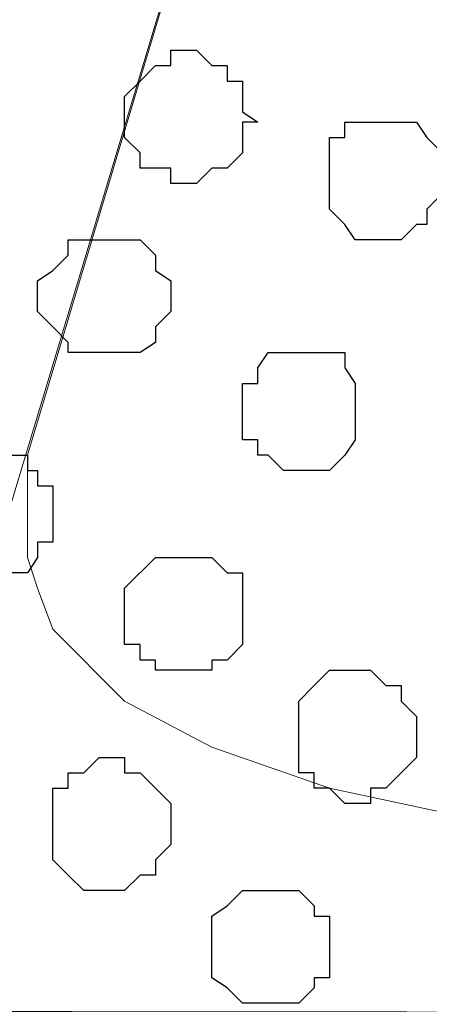
# Model space of a CAD drawing. Units: centimetres. Extents: x -8.5 to 9.4, y -10.7 to 13.4.
# Drawn here: x 2.4 to 2.5, y -0.2 to 0.2 of the extents above; entities that cross this region are included whole.
import ezdxf

# ---------------------------------------------------------------- set-up
doc = ezdxf.new("R2010")
doc.units = ezdxf.units.CM
doc.header["$MEASUREMENT"] = 0
doc.layers.add('Layer 1', color=7, linetype='Continuous')

msp = doc.modelspace()

# ---------------------------------------------------------------- linework, layer by layer
at = {"layer": 'Layer 1', "color": 254}
msp.add_open_spline([(-1.06088, 1.29469), (-1.06088, 1.29469), (5.44759, 1.28834), (5.44759, 1.28834), (5.44759, 1.28834), (5.44759, 1.28834), (5.44759, -0.16581), (5.44759, -0.16581), (5.44759, -0.16581), (5.44759, -0.16581), (-1.06116, -0.15946), (-1.06116, -0.15946), (-1.06116, -0.15946), (-1.06116, -0.15946), (-1.06088, 1.29469), (-1.06088, 1.29469)], degree=3, knots=[0, 0, 0, 0, 0.25, 0.25, 0.25, 0.25, 0.5, 0.5, 0.5, 0.5, 0.75, 0.75, 0.75, 0.75, 1, 1, 1, 1], dxfattribs=at)
at = {"layer": 'Layer 1', "lineweight": 9}
for points, knots in [([(-1.06088, 1.29469), (-1.06088, 1.29469), (5.44759, 1.28834), (5.44759, 1.28834), (5.44759, 1.28834), (5.44759, 1.28834), (5.44759, -0.16581), (5.44759, -0.16581), (5.44759, -0.16581), (5.44759, -0.16581), (-1.06116, -0.15946), (-1.06116, -0.15946), (-1.06116, -0.15946), (-1.06116, -0.15946), (-1.06088, 1.29469), (-1.06088, 1.29469)], [0, 0, 0, 0, 0.25, 0.25, 0.25, 0.25, 0.5, 0.5, 0.5, 0.5, 0.75, 0.75, 0.75, 0.75, 1, 1, 1, 1]), ([(2.37631, 0.04798), (2.37631, 0.04798), (2.68534, 1.07456), (2.68534, 1.07456), (2.68534, 1.07456), (2.68534, 1.07456), (2.68534, 1.11689), (2.68534, 1.11689), (2.68534, 1.11689), (2.68534, 1.11689), (2.67899, 1.12748), (2.67899, 1.12748), (2.67899, 1.12748), (2.67899, 1.12748), (2.66841, 1.14653), (2.66841, 1.14653), (2.66841, 1.14653), (2.66841, 1.14653), (2.63878, 1.17616), (2.63878, 1.17616), (2.63878, 1.17616), (2.63878, 1.17616), (2.60279, 1.19309), (2.60279, 1.19309), (2.60279, 1.19309), (2.60279, 1.19309), (2.54776, 1.21214), (2.54776, 1.21214), (2.54776, 1.21214), (2.54776, 1.21214), (2.49484, 1.22273), (2.49484, 1.22273), (2.49484, 1.22273), (2.49484, 1.22273), (2.43558, 1.23543), (2.43558, 1.23543), (2.43558, 1.23543), (2.43558, 1.23543), (2.31069, 1.23543), (2.31069, 1.23543), (2.31069, 1.23543), (2.31069, 1.23543), (2.24508, 1.22273), (2.24508, 1.22273), (2.24508, 1.22273), (2.24508, 1.22273), (2.19004, 1.21214), (2.19004, 1.21214), (2.19004, 1.21214), (2.19004, 1.21214), (2.14348, 1.19309), (2.14348, 1.19309), (2.14348, 1.19309), (2.14348, 1.19309), (2.10114, 1.17616), (2.10114, 1.17616), (2.10114, 1.17616), (2.10114, 1.17616), (2.07151, 1.14653), (2.07151, 1.14653), (2.07151, 1.14653), (2.07151, 1.14653), (2.06516, 1.12748), (2.06516, 1.12748), (2.06516, 1.12748), (2.06516, 1.12748), (2.05881, 1.11689), (2.05881, 1.11689), (2.05881, 1.11689), (2.05881, 1.11689), (2.05881, 1.07456), (2.05881, 1.07456), (2.05881, 1.07456), (2.05881, 1.07456), (2.37631, 0.04798), (2.37631, 0.04798)], [0, 0, 0, 0, 0.052632, 0.052632, 0.052632, 0.052632, 0.105263, 0.105263, 0.105263, 0.105263, 0.157895, 0.157895, 0.157895, 0.157895, 0.210526, 0.210526, 0.210526, 0.210526, 0.263158, 0.263158, 0.263158, 0.263158, 0.315789, 0.315789, 0.315789, 0.315789, 0.368421, 0.368421, 0.368421, 0.368421, 0.421053, 0.421053, 0.421053, 0.421053, 0.473684, 0.473684, 0.473684, 0.473684, 0.526316, 0.526316, 0.526316, 0.526316, 0.578947, 0.578947, 0.578947, 0.578947, 0.631579, 0.631579, 0.631579, 0.631579, 0.684211, 0.684211, 0.684211, 0.684211, 0.736842, 0.736842, 0.736842, 0.736842, 0.789474, 0.789474, 0.789474, 0.789474, 0.842105, 0.842105, 0.842105, 0.842105, 0.894737, 0.894737, 0.894737, 0.894737, 0.947368, 0.947368, 0.947368, 0.947368, 1, 1, 1, 1]), ([(2.69169, 1.09784), (2.69169, 1.09784), (2.99649, 0.06703), (2.99649, 0.06703), (2.99649, 0.06703), (2.99649, 0.06703), (2.99649, 0.02469), (2.99649, 0.02469), (2.99649, 0.02469), (2.99649, 0.02469), (2.99014, 0.01199), (2.99014, 0.01199), (2.99014, 0.01199), (2.99014, 0.01199), (2.97744, -0.00494), (2.97744, -0.00494), (2.97744, -0.00494), (2.97744, -0.00494), (2.95416, -0.03457), (2.95416, -0.03457), (2.95416, -0.03457), (2.95416, -0.03457), (2.91183, -0.05362), (2.91183, -0.05362), (2.91183, -0.05362), (2.91183, -0.05362), (2.86526, -0.07056), (2.86526, -0.07056), (2.86526, -0.07056), (2.86526, -0.07056), (2.80599, -0.08326), (2.80599, -0.08326), (2.80599, -0.08326), (2.80599, -0.08326), (2.74461, -0.09384), (2.74461, -0.09384), (2.74461, -0.09384), (2.74461, -0.09384), (2.62608, -0.09384), (2.62608, -0.09384), (2.62608, -0.09384), (2.62608, -0.09384), (2.56681, -0.08326), (2.56681, -0.08326), (2.56681, -0.08326), (2.56681, -0.08326), (2.50754, -0.07056), (2.50754, -0.07056), (2.50754, -0.07056), (2.50754, -0.07056), (2.45886, -0.05362), (2.45886, -0.05362), (2.45886, -0.05362), (2.45886, -0.05362), (2.42288, -0.03457), (2.42288, -0.03457), (2.42288, -0.03457), (2.42288, -0.03457), (2.39324, -0.00494), (2.39324, -0.00494), (2.39324, -0.00494), (2.39324, -0.00494), (2.38689, 0.01199), (2.38689, 0.01199), (2.38689, 0.01199), (2.38689, 0.01199), (2.38266, 0.02469), (2.38266, 0.02469), (2.38266, 0.02469), (2.38266, 0.02469), (2.38266, 0.06703), (2.38266, 0.06703), (2.38266, 0.06703), (2.38266, 0.06703), (2.69169, 1.09784), (2.69169, 1.09784)], [0, 0, 0, 0, 0.052632, 0.052632, 0.052632, 0.052632, 0.105263, 0.105263, 0.105263, 0.105263, 0.157895, 0.157895, 0.157895, 0.157895, 0.210526, 0.210526, 0.210526, 0.210526, 0.263158, 0.263158, 0.263158, 0.263158, 0.315789, 0.315789, 0.315789, 0.315789, 0.368421, 0.368421, 0.368421, 0.368421, 0.421053, 0.421053, 0.421053, 0.421053, 0.473684, 0.473684, 0.473684, 0.473684, 0.526316, 0.526316, 0.526316, 0.526316, 0.578947, 0.578947, 0.578947, 0.578947, 0.631579, 0.631579, 0.631579, 0.631579, 0.684211, 0.684211, 0.684211, 0.684211, 0.736842, 0.736842, 0.736842, 0.736842, 0.789474, 0.789474, 0.789474, 0.789474, 0.842105, 0.842105, 0.842105, 0.842105, 0.894737, 0.894737, 0.894737, 0.894737, 0.947368, 0.947368, 0.947368, 0.947368, 1, 1, 1, 1])]:
    msp.add_open_spline(points, degree=3, knots=knots, dxfattribs=at)
at = {"layer": 'Layer 1', "color": 253}
for points, knots in [([(2.44828, 0.17921), (2.44828, 0.17921), (2.45251, 0.17921), (2.45251, 0.17921), (2.45251, 0.17921), (2.45251, 0.17921), (2.45886, 0.18556), (2.45886, 0.18556), (2.45886, 0.18556), (2.45886, 0.18556), (2.46521, 0.18556), (2.46521, 0.18556), (2.46521, 0.18556), (2.46521, 0.18556), (2.47156, 0.19191), (2.47156, 0.19191), (2.47156, 0.19191), (2.47156, 0.19191), (2.47156, 0.20461), (2.47156, 0.20461), (2.47156, 0.20461), (2.47156, 0.20461), (2.47791, 0.20461), (2.47791, 0.20461), (2.47791, 0.20461), (2.47791, 0.20461), (2.47156, 0.20884), (2.47156, 0.20884), (2.47156, 0.20884), (2.47156, 0.20884), (2.47156, 0.22154), (2.47156, 0.22154), (2.47156, 0.22154), (2.47156, 0.22154), (2.46521, 0.22154), (2.46521, 0.22154), (2.46521, 0.22154), (2.46521, 0.22154), (2.46521, 0.22789), (2.46521, 0.22789), (2.46521, 0.22789), (2.46521, 0.22789), (2.45886, 0.22789), (2.45886, 0.22789), (2.45886, 0.22789), (2.45886, 0.22789), (2.45251, 0.23424), (2.45251, 0.23424), (2.45251, 0.23424), (2.45251, 0.23424), (2.44193, 0.23424), (2.44193, 0.23424), (2.44193, 0.23424), (2.44193, 0.23424), (2.44193, 0.22789), (2.44193, 0.22789), (2.44193, 0.22789), (2.44193, 0.22789), (2.43558, 0.22789), (2.43558, 0.22789), (2.43558, 0.22789), (2.43558, 0.22789), (2.42923, 0.22154), (2.42923, 0.22154), (2.42923, 0.22154), (2.42923, 0.22154), (2.42288, 0.21519), (2.42288, 0.21519), (2.42288, 0.21519), (2.42288, 0.21519), (2.42288, 0.19826), (2.42288, 0.19826), (2.42288, 0.19826), (2.42288, 0.19826), (2.42923, 0.19191), (2.42923, 0.19191), (2.42923, 0.19191), (2.42923, 0.19191), (2.42923, 0.18556), (2.42923, 0.18556), (2.42923, 0.18556), (2.42923, 0.18556), (2.44193, 0.18556), (2.44193, 0.18556), (2.44193, 0.18556), (2.44193, 0.18556), (2.44193, 0.17921), (2.44193, 0.17921), (2.44193, 0.17921), (2.44193, 0.17921), (2.44828, 0.17921), (2.44828, 0.17921)], [0, 0, 0, 0, 0.043478, 0.043478, 0.043478, 0.043478, 0.086957, 0.086957, 0.086957, 0.086957, 0.130435, 0.130435, 0.130435, 0.130435, 0.173913, 0.173913, 0.173913, 0.173913, 0.217391, 0.217391, 0.217391, 0.217391, 0.26087, 0.26087, 0.26087, 0.26087, 0.304348, 0.304348, 0.304348, 0.304348, 0.347826, 0.347826, 0.347826, 0.347826, 0.391304, 0.391304, 0.391304, 0.391304, 0.434783, 0.434783, 0.434783, 0.434783, 0.478261, 0.478261, 0.478261, 0.478261, 0.521739, 0.521739, 0.521739, 0.521739, 0.565217, 0.565217, 0.565217, 0.565217, 0.608696, 0.608696, 0.608696, 0.608696, 0.652174, 0.652174, 0.652174, 0.652174, 0.695652, 0.695652, 0.695652, 0.695652, 0.73913, 0.73913, 0.73913, 0.73913, 0.782609, 0.782609, 0.782609, 0.782609, 0.826087, 0.826087, 0.826087, 0.826087, 0.869565, 0.869565, 0.869565, 0.869565, 0.913043, 0.913043, 0.913043, 0.913043, 0.956522, 0.956522, 0.956522, 0.956522, 1, 1, 1, 1]), ([(2.53083, 0.15593), (2.53083, 0.15593), (2.53718, 0.15593), (2.53718, 0.15593), (2.53718, 0.15593), (2.53718, 0.15593), (2.54353, 0.16228), (2.54353, 0.16228), (2.54353, 0.16228), (2.54353, 0.16228), (2.54776, 0.16228), (2.54776, 0.16228), (2.54776, 0.16228), (2.54776, 0.16228), (2.54776, 0.16863), (2.54776, 0.16863), (2.54776, 0.16863), (2.54776, 0.16863), (2.55411, 0.17498), (2.55411, 0.17498), (2.55411, 0.17498), (2.55411, 0.17498), (2.55411, 0.19191), (2.55411, 0.19191), (2.55411, 0.19191), (2.55411, 0.19191), (2.54776, 0.19826), (2.54776, 0.19826), (2.54776, 0.19826), (2.54776, 0.19826), (2.54353, 0.20461), (2.54353, 0.20461), (2.54353, 0.20461), (2.54353, 0.20461), (2.51389, 0.20461), (2.51389, 0.20461), (2.51389, 0.20461), (2.51389, 0.20461), (2.51389, 0.19826), (2.51389, 0.19826), (2.51389, 0.19826), (2.51389, 0.19826), (2.50754, 0.19826), (2.50754, 0.19826), (2.50754, 0.19826), (2.50754, 0.19826), (2.50754, 0.16863), (2.50754, 0.16863), (2.50754, 0.16863), (2.50754, 0.16863), (2.51389, 0.16228), (2.51389, 0.16228), (2.51389, 0.16228), (2.51389, 0.16228), (2.51813, 0.15593), (2.51813, 0.15593), (2.51813, 0.15593), (2.51813, 0.15593), (2.53083, 0.15593), (2.53083, 0.15593)], [0, 0, 0, 0, 0.066667, 0.066667, 0.066667, 0.066667, 0.133333, 0.133333, 0.133333, 0.133333, 0.2, 0.2, 0.2, 0.2, 0.266667, 0.266667, 0.266667, 0.266667, 0.333333, 0.333333, 0.333333, 0.333333, 0.4, 0.4, 0.4, 0.4, 0.466667, 0.466667, 0.466667, 0.466667, 0.533333, 0.533333, 0.533333, 0.533333, 0.6, 0.6, 0.6, 0.6, 0.666667, 0.666667, 0.666667, 0.666667, 0.733333, 0.733333, 0.733333, 0.733333, 0.8, 0.8, 0.8, 0.8, 0.866667, 0.866667, 0.866667, 0.866667, 0.933333, 0.933333, 0.933333, 0.933333, 1, 1, 1, 1]), ([(2.49484, 0.06068), (2.49484, 0.06068), (2.50754, 0.06068), (2.50754, 0.06068), (2.50754, 0.06068), (2.50754, 0.06068), (2.51389, 0.06703), (2.51389, 0.06703), (2.51389, 0.06703), (2.51389, 0.06703), (2.51813, 0.07338), (2.51813, 0.07338), (2.51813, 0.07338), (2.51813, 0.07338), (2.51813, 0.09666), (2.51813, 0.09666), (2.51813, 0.09666), (2.51813, 0.09666), (2.51389, 0.10301), (2.51389, 0.10301), (2.51389, 0.10301), (2.51389, 0.10301), (2.51389, 0.10936), (2.51389, 0.10936), (2.51389, 0.10936), (2.51389, 0.10936), (2.48214, 0.10936), (2.48214, 0.10936), (2.48214, 0.10936), (2.48214, 0.10936), (2.47791, 0.10301), (2.47791, 0.10301), (2.47791, 0.10301), (2.47791, 0.10301), (2.47791, 0.09666), (2.47791, 0.09666), (2.47791, 0.09666), (2.47791, 0.09666), (2.47156, 0.09666), (2.47156, 0.09666), (2.47156, 0.09666), (2.47156, 0.09666), (2.47156, 0.07338), (2.47156, 0.07338), (2.47156, 0.07338), (2.47156, 0.07338), (2.47791, 0.07338), (2.47791, 0.07338), (2.47791, 0.07338), (2.47791, 0.07338), (2.47791, 0.06703), (2.47791, 0.06703), (2.47791, 0.06703), (2.47791, 0.06703), (2.48214, 0.06703), (2.48214, 0.06703), (2.48214, 0.06703), (2.48214, 0.06703), (2.48849, 0.06068), (2.48849, 0.06068), (2.48849, 0.06068), (2.48849, 0.06068), (2.49484, 0.06068), (2.49484, 0.06068)], [0, 0, 0, 0, 0.0625, 0.0625, 0.0625, 0.0625, 0.125, 0.125, 0.125, 0.125, 0.1875, 0.1875, 0.1875, 0.1875, 0.25, 0.25, 0.25, 0.25, 0.3125, 0.3125, 0.3125, 0.3125, 0.375, 0.375, 0.375, 0.375, 0.4375, 0.4375, 0.4375, 0.4375, 0.5, 0.5, 0.5, 0.5, 0.5625, 0.5625, 0.5625, 0.5625, 0.625, 0.625, 0.625, 0.625, 0.6875, 0.6875, 0.6875, 0.6875, 0.75, 0.75, 0.75, 0.75, 0.8125, 0.8125, 0.8125, 0.8125, 0.875, 0.875, 0.875, 0.875, 0.9375, 0.9375, 0.9375, 0.9375, 1, 1, 1, 1]), ([(2.36996, 0.01834), (2.36996, 0.01834), (2.38266, 0.01834), (2.38266, 0.01834), (2.38266, 0.01834), (2.38266, 0.01834), (2.38689, 0.02469), (2.38689, 0.02469), (2.38689, 0.02469), (2.38689, 0.02469), (2.38689, 0.03104), (2.38689, 0.03104), (2.38689, 0.03104), (2.38689, 0.03104), (2.39324, 0.03104), (2.39324, 0.03104), (2.39324, 0.03104), (2.39324, 0.03104), (2.39324, 0.05433), (2.39324, 0.05433), (2.39324, 0.05433), (2.39324, 0.05433), (2.38689, 0.05433), (2.38689, 0.05433), (2.38689, 0.05433), (2.38689, 0.05433), (2.38689, 0.06068), (2.38689, 0.06068), (2.38689, 0.06068), (2.38689, 0.06068), (2.38266, 0.06068), (2.38266, 0.06068), (2.38266, 0.06068), (2.38266, 0.06068), (2.38266, 0.06703), (2.38266, 0.06703), (2.38266, 0.06703), (2.38266, 0.06703), (2.35726, 0.06703), (2.35726, 0.06703), (2.35726, 0.06703), (2.35726, 0.06703), (2.35726, 0.06068), (2.35726, 0.06068), (2.35726, 0.06068), (2.35726, 0.06068), (2.35091, 0.06068), (2.35091, 0.06068), (2.35091, 0.06068), (2.35091, 0.06068), (2.34668, 0.05433), (2.34668, 0.05433), (2.34668, 0.05433), (2.34668, 0.05433), (2.34668, 0.03104), (2.34668, 0.03104), (2.34668, 0.03104), (2.34668, 0.03104), (2.35091, 0.02469), (2.35091, 0.02469), (2.35091, 0.02469), (2.35091, 0.02469), (2.35726, 0.01834), (2.35726, 0.01834), (2.35726, 0.01834), (2.35726, 0.01834), (2.36996, 0.01834), (2.36996, 0.01834)], [0, 0, 0, 0, 0.058824, 0.058824, 0.058824, 0.058824, 0.117647, 0.117647, 0.117647, 0.117647, 0.176471, 0.176471, 0.176471, 0.176471, 0.235294, 0.235294, 0.235294, 0.235294, 0.294118, 0.294118, 0.294118, 0.294118, 0.352941, 0.352941, 0.352941, 0.352941, 0.411765, 0.411765, 0.411765, 0.411765, 0.470588, 0.470588, 0.470588, 0.470588, 0.529412, 0.529412, 0.529412, 0.529412, 0.588235, 0.588235, 0.588235, 0.588235, 0.647059, 0.647059, 0.647059, 0.647059, 0.705882, 0.705882, 0.705882, 0.705882, 0.764706, 0.764706, 0.764706, 0.764706, 0.823529, 0.823529, 0.823529, 0.823529, 0.882353, 0.882353, 0.882353, 0.882353, 0.941176, 0.941176, 0.941176, 0.941176, 1, 1, 1, 1]), ([(2.51813, -0.07691), (2.51813, -0.07691), (2.52448, -0.07691), (2.52448, -0.07691), (2.52448, -0.07691), (2.52448, -0.07691), (2.52448, -0.07056), (2.52448, -0.07056), (2.52448, -0.07056), (2.52448, -0.07056), (2.53083, -0.07056), (2.53083, -0.07056), (2.53083, -0.07056), (2.53083, -0.07056), (2.54353, -0.05786), (2.54353, -0.05786), (2.54353, -0.05786), (2.54353, -0.05786), (2.54353, -0.04092), (2.54353, -0.04092), (2.54353, -0.04092), (2.54353, -0.04092), (2.53718, -0.03457), (2.53718, -0.03457), (2.53718, -0.03457), (2.53718, -0.03457), (2.53718, -0.02822), (2.53718, -0.02822), (2.53718, -0.02822), (2.53718, -0.02822), (2.53083, -0.02822), (2.53083, -0.02822), (2.53083, -0.02822), (2.53083, -0.02822), (2.52448, -0.02187), (2.52448, -0.02187), (2.52448, -0.02187), (2.52448, -0.02187), (2.50754, -0.02187), (2.50754, -0.02187), (2.50754, -0.02187), (2.50754, -0.02187), (2.50119, -0.02822), (2.50119, -0.02822), (2.50119, -0.02822), (2.50119, -0.02822), (2.49484, -0.03457), (2.49484, -0.03457), (2.49484, -0.03457), (2.49484, -0.03457), (2.49484, -0.06421), (2.49484, -0.06421), (2.49484, -0.06421), (2.49484, -0.06421), (2.50119, -0.06421), (2.50119, -0.06421), (2.50119, -0.06421), (2.50119, -0.06421), (2.50119, -0.07056), (2.50119, -0.07056), (2.50119, -0.07056), (2.50119, -0.07056), (2.50754, -0.07056), (2.50754, -0.07056), (2.50754, -0.07056), (2.50754, -0.07056), (2.51389, -0.07691), (2.51389, -0.07691), (2.51389, -0.07691), (2.51389, -0.07691), (2.51813, -0.07691), (2.51813, -0.07691)], [0, 0, 0, 0, 0.055556, 0.055556, 0.055556, 0.055556, 0.111111, 0.111111, 0.111111, 0.111111, 0.166667, 0.166667, 0.166667, 0.166667, 0.222222, 0.222222, 0.222222, 0.222222, 0.277778, 0.277778, 0.277778, 0.277778, 0.333333, 0.333333, 0.333333, 0.333333, 0.388889, 0.388889, 0.388889, 0.388889, 0.444444, 0.444444, 0.444444, 0.444444, 0.5, 0.5, 0.5, 0.5, 0.555556, 0.555556, 0.555556, 0.555556, 0.611111, 0.611111, 0.611111, 0.611111, 0.666667, 0.666667, 0.666667, 0.666667, 0.722222, 0.722222, 0.722222, 0.722222, 0.777778, 0.777778, 0.777778, 0.777778, 0.833333, 0.833333, 0.833333, 0.833333, 0.888889, 0.888889, 0.888889, 0.888889, 0.944444, 0.944444, 0.944444, 0.944444, 1, 1, 1, 1]), ([(2.41653, -0.11289), (2.41653, -0.11289), (2.42288, -0.11289), (2.42288, -0.11289), (2.42288, -0.11289), (2.42288, -0.11289), (2.42923, -0.10654), (2.42923, -0.10654), (2.42923, -0.10654), (2.42923, -0.10654), (2.43558, -0.10654), (2.43558, -0.10654), (2.43558, -0.10654), (2.43558, -0.10654), (2.43558, -0.10019), (2.43558, -0.10019), (2.43558, -0.10019), (2.43558, -0.10019), (2.44193, -0.09384), (2.44193, -0.09384), (2.44193, -0.09384), (2.44193, -0.09384), (2.44193, -0.07691), (2.44193, -0.07691), (2.44193, -0.07691), (2.44193, -0.07691), (2.43558, -0.07056), (2.43558, -0.07056), (2.43558, -0.07056), (2.43558, -0.07056), (2.42923, -0.06421), (2.42923, -0.06421), (2.42923, -0.06421), (2.42923, -0.06421), (2.42288, -0.06421), (2.42288, -0.06421), (2.42288, -0.06421), (2.42288, -0.06421), (2.42288, -0.05786), (2.42288, -0.05786), (2.42288, -0.05786), (2.42288, -0.05786), (2.41229, -0.05786), (2.41229, -0.05786), (2.41229, -0.05786), (2.41229, -0.05786), (2.40594, -0.06421), (2.40594, -0.06421), (2.40594, -0.06421), (2.40594, -0.06421), (2.39959, -0.06421), (2.39959, -0.06421), (2.39959, -0.06421), (2.39959, -0.06421), (2.39959, -0.07056), (2.39959, -0.07056), (2.39959, -0.07056), (2.39959, -0.07056), (2.39324, -0.07056), (2.39324, -0.07056), (2.39324, -0.07056), (2.39324, -0.07056), (2.39324, -0.10019), (2.39324, -0.10019), (2.39324, -0.10019), (2.39324, -0.10019), (2.39959, -0.10654), (2.39959, -0.10654), (2.39959, -0.10654), (2.39959, -0.10654), (2.40594, -0.11289), (2.40594, -0.11289), (2.40594, -0.11289), (2.40594, -0.11289), (2.41653, -0.11289), (2.41653, -0.11289)], [0, 0, 0, 0, 0.052632, 0.052632, 0.052632, 0.052632, 0.105263, 0.105263, 0.105263, 0.105263, 0.157895, 0.157895, 0.157895, 0.157895, 0.210526, 0.210526, 0.210526, 0.210526, 0.263158, 0.263158, 0.263158, 0.263158, 0.315789, 0.315789, 0.315789, 0.315789, 0.368421, 0.368421, 0.368421, 0.368421, 0.421053, 0.421053, 0.421053, 0.421053, 0.473684, 0.473684, 0.473684, 0.473684, 0.526316, 0.526316, 0.526316, 0.526316, 0.578947, 0.578947, 0.578947, 0.578947, 0.631579, 0.631579, 0.631579, 0.631579, 0.684211, 0.684211, 0.684211, 0.684211, 0.736842, 0.736842, 0.736842, 0.736842, 0.789474, 0.789474, 0.789474, 0.789474, 0.842105, 0.842105, 0.842105, 0.842105, 0.894737, 0.894737, 0.894737, 0.894737, 0.947368, 0.947368, 0.947368, 0.947368, 1, 1, 1, 1]), ([(2.48214, -0.15946), (2.48214, -0.15946), (2.49484, -0.15946), (2.49484, -0.15946), (2.49484, -0.15946), (2.49484, -0.15946), (2.50119, -0.15311), (2.50119, -0.15311), (2.50119, -0.15311), (2.50119, -0.15311), (2.50119, -0.14887), (2.50119, -0.14887), (2.50119, -0.14887), (2.50119, -0.14887), (2.50754, -0.14887), (2.50754, -0.14887), (2.50754, -0.14887), (2.50754, -0.14887), (2.50754, -0.12347), (2.50754, -0.12347), (2.50754, -0.12347), (2.50754, -0.12347), (2.50119, -0.12347), (2.50119, -0.12347), (2.50119, -0.12347), (2.50119, -0.12347), (2.50119, -0.11924), (2.50119, -0.11924), (2.50119, -0.11924), (2.50119, -0.11924), (2.49484, -0.11289), (2.49484, -0.11289), (2.49484, -0.11289), (2.49484, -0.11289), (2.47156, -0.11289), (2.47156, -0.11289), (2.47156, -0.11289), (2.47156, -0.11289), (2.46521, -0.11924), (2.46521, -0.11924), (2.46521, -0.11924), (2.46521, -0.11924), (2.45886, -0.12347), (2.45886, -0.12347), (2.45886, -0.12347), (2.45886, -0.12347), (2.45886, -0.14887), (2.45886, -0.14887), (2.45886, -0.14887), (2.45886, -0.14887), (2.46521, -0.15311), (2.46521, -0.15311), (2.46521, -0.15311), (2.46521, -0.15311), (2.47156, -0.15946), (2.47156, -0.15946), (2.47156, -0.15946), (2.47156, -0.15946), (2.48214, -0.15946), (2.48214, -0.15946)], [0, 0, 0, 0, 0.066667, 0.066667, 0.066667, 0.066667, 0.133333, 0.133333, 0.133333, 0.133333, 0.2, 0.2, 0.2, 0.2, 0.266667, 0.266667, 0.266667, 0.266667, 0.333333, 0.333333, 0.333333, 0.333333, 0.4, 0.4, 0.4, 0.4, 0.466667, 0.466667, 0.466667, 0.466667, 0.533333, 0.533333, 0.533333, 0.533333, 0.6, 0.6, 0.6, 0.6, 0.666667, 0.666667, 0.666667, 0.666667, 0.733333, 0.733333, 0.733333, 0.733333, 0.8, 0.8, 0.8, 0.8, 0.866667, 0.866667, 0.866667, 0.866667, 0.933333, 0.933333, 0.933333, 0.933333, 1, 1, 1, 1])]:
    msp.add_open_spline(points, degree=3, knots=knots, dxfattribs=at)
at = {"layer": 'Layer 1', "color": 8}
msp.add_open_spline([(2.41653, 0.10936), (2.41653, 0.10936), (2.42923, 0.10936), (2.42923, 0.10936), (2.42923, 0.10936), (2.42923, 0.10936), (2.43558, 0.11359), (2.43558, 0.11359), (2.43558, 0.11359), (2.43558, 0.11359), (2.43558, 0.11994), (2.43558, 0.11994), (2.43558, 0.11994), (2.43558, 0.11994), (2.44193, 0.12629), (2.44193, 0.12629), (2.44193, 0.12629), (2.44193, 0.12629), (2.44193, 0.13899), (2.44193, 0.13899), (2.44193, 0.13899), (2.44193, 0.13899), (2.43558, 0.14323), (2.43558, 0.14323), (2.43558, 0.14323), (2.43558, 0.14323), (2.43558, 0.14958), (2.43558, 0.14958), (2.43558, 0.14958), (2.43558, 0.14958), (2.42923, 0.15593), (2.42923, 0.15593), (2.42923, 0.15593), (2.42923, 0.15593), (2.39959, 0.15593), (2.39959, 0.15593), (2.39959, 0.15593), (2.39959, 0.15593), (2.39959, 0.14958), (2.39959, 0.14958), (2.39959, 0.14958), (2.39959, 0.14958), (2.39324, 0.14323), (2.39324, 0.14323), (2.39324, 0.14323), (2.39324, 0.14323), (2.38689, 0.13899), (2.38689, 0.13899), (2.38689, 0.13899), (2.38689, 0.13899), (2.38689, 0.12629), (2.38689, 0.12629), (2.38689, 0.12629), (2.38689, 0.12629), (2.39324, 0.11994), (2.39324, 0.11994), (2.39324, 0.11994), (2.39324, 0.11994), (2.39959, 0.11359), (2.39959, 0.11359), (2.39959, 0.11359), (2.39959, 0.11359), (2.39959, 0.10936), (2.39959, 0.10936), (2.39959, 0.10936), (2.39959, 0.10936), (2.41653, 0.10936), (2.41653, 0.10936)], degree=3, knots=[0, 0, 0, 0, 0.058824, 0.058824, 0.058824, 0.058824, 0.117647, 0.117647, 0.117647, 0.117647, 0.176471, 0.176471, 0.176471, 0.176471, 0.235294, 0.235294, 0.235294, 0.235294, 0.294118, 0.294118, 0.294118, 0.294118, 0.352941, 0.352941, 0.352941, 0.352941, 0.411765, 0.411765, 0.411765, 0.411765, 0.470588, 0.470588, 0.470588, 0.470588, 0.529412, 0.529412, 0.529412, 0.529412, 0.588235, 0.588235, 0.588235, 0.588235, 0.647059, 0.647059, 0.647059, 0.647059, 0.705882, 0.705882, 0.705882, 0.705882, 0.764706, 0.764706, 0.764706, 0.764706, 0.823529, 0.823529, 0.823529, 0.823529, 0.882353, 0.882353, 0.882353, 0.882353, 0.941176, 0.941176, 0.941176, 0.941176, 1, 1, 1, 1], dxfattribs=at)
at = {"layer": 'Layer 1', "color": 251}
msp.add_open_spline([(2.44828, -0.02187), (2.44828, -0.02187), (2.45886, -0.02187), (2.45886, -0.02187), (2.45886, -0.02187), (2.45886, -0.02187), (2.45886, -0.01764), (2.45886, -0.01764), (2.45886, -0.01764), (2.45886, -0.01764), (2.46521, -0.01764), (2.46521, -0.01764), (2.46521, -0.01764), (2.46521, -0.01764), (2.47156, -0.01129), (2.47156, -0.01129), (2.47156, -0.01129), (2.47156, -0.01129), (2.47156, 0.01834), (2.47156, 0.01834), (2.47156, 0.01834), (2.47156, 0.01834), (2.46521, 0.01834), (2.46521, 0.01834), (2.46521, 0.01834), (2.46521, 0.01834), (2.45886, 0.02469), (2.45886, 0.02469), (2.45886, 0.02469), (2.45886, 0.02469), (2.43558, 0.02469), (2.43558, 0.02469), (2.43558, 0.02469), (2.43558, 0.02469), (2.42288, 0.01199), (2.42288, 0.01199), (2.42288, 0.01199), (2.42288, 0.01199), (2.42288, -0.01129), (2.42288, -0.01129), (2.42288, -0.01129), (2.42288, -0.01129), (2.42923, -0.01129), (2.42923, -0.01129), (2.42923, -0.01129), (2.42923, -0.01129), (2.42923, -0.01764), (2.42923, -0.01764), (2.42923, -0.01764), (2.42923, -0.01764), (2.43558, -0.01764), (2.43558, -0.01764), (2.43558, -0.01764), (2.43558, -0.01764), (2.43558, -0.02187), (2.43558, -0.02187), (2.43558, -0.02187), (2.43558, -0.02187), (2.44828, -0.02187), (2.44828, -0.02187)], degree=3, knots=[0, 0, 0, 0, 0.066667, 0.066667, 0.066667, 0.066667, 0.133333, 0.133333, 0.133333, 0.133333, 0.2, 0.2, 0.2, 0.2, 0.266667, 0.266667, 0.266667, 0.266667, 0.333333, 0.333333, 0.333333, 0.333333, 0.4, 0.4, 0.4, 0.4, 0.466667, 0.466667, 0.466667, 0.466667, 0.533333, 0.533333, 0.533333, 0.533333, 0.6, 0.6, 0.6, 0.6, 0.666667, 0.666667, 0.666667, 0.666667, 0.733333, 0.733333, 0.733333, 0.733333, 0.8, 0.8, 0.8, 0.8, 0.866667, 0.866667, 0.866667, 0.866667, 0.933333, 0.933333, 0.933333, 0.933333, 1, 1, 1, 1], dxfattribs=at)

doc.saveas('drawing.dxf')
